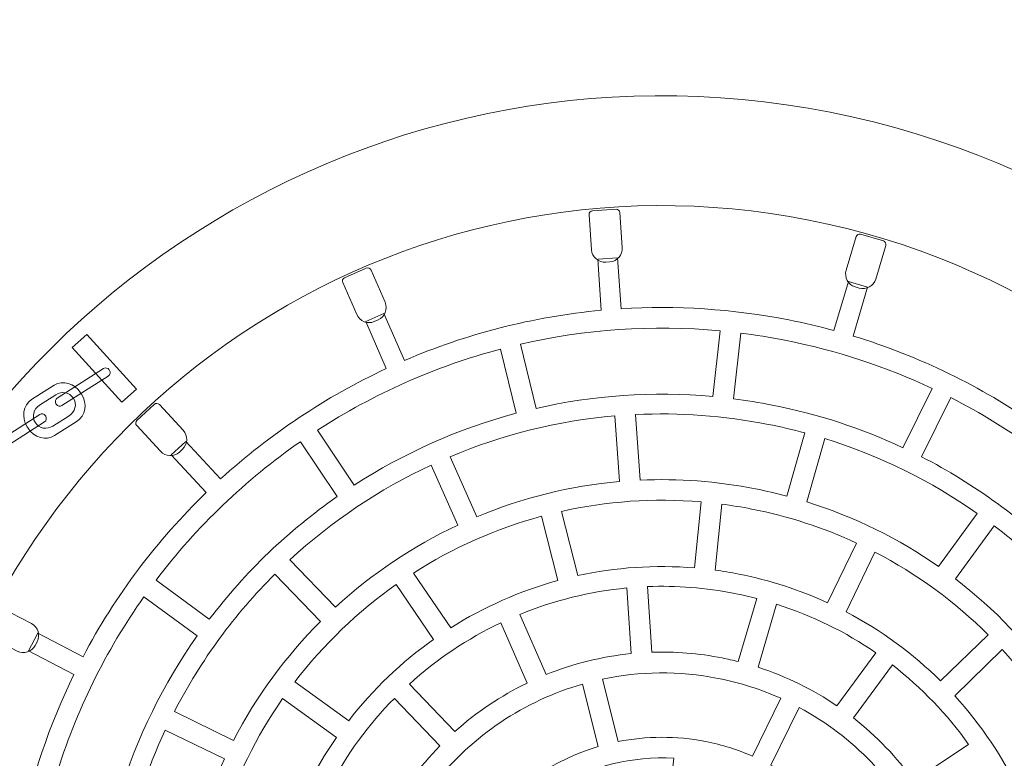
# Model space of a CAD drawing. Units: centimetres. Extents: x -9.23 to -5.43, y 2.68 to 8.68.
# Drawn here: x -7.71 to -7.13, y 5.8 to 6.24 of the extents above; entities that cross this region are included whole.
import ezdxf

# ---------------------------------------------------------------- set-up
doc = ezdxf.new("R2010")
doc.units = ezdxf.units.CM
doc.header["$MEASUREMENT"] = 0
doc.layers.add('layer 1', color=7, linetype='Continuous')

msp = doc.modelspace()

# ---------------------------------------------------------------- linework, layer by layer
at = {"layer": 'layer 1', "color": 254, "lineweight": 9}
for points in [[(-6.83365, 5.58639), (-6.88792, 5.31112), (-7.15506, 5.13197), (-7.43032, 5.18624), (-7.43032, 5.18624), (-7.70559, 5.24051), (-7.88474, 5.50765), (-7.83047, 5.78291), (-7.83047, 5.78291), (-7.7762, 6.05818), (-7.50906, 6.23733), (-7.2338, 6.18306), (-7.2338, 6.18306), (-6.95853, 6.12879), (-6.77938, 5.86165), (-6.83365, 5.58639)], [(-6.89682, 5.59884), (-6.94421, 5.35847), (-7.1775, 5.20202), (-7.41787, 5.24941), (-7.41787, 5.24941), (-7.65824, 5.2968), (-7.81469, 5.53009), (-7.7673, 5.77046), (-7.7673, 5.77046), (-7.71991, 6.01083), (-7.48662, 6.16728), (-7.24625, 6.11989), (-7.24625, 6.11989), (-7.00588, 6.0725), (-6.84943, 5.83921), (-6.89682, 5.59884)]]:
    msp.add_open_spline(points, degree=3, knots=[0, 0, 0, 0, 0.2, 0.2, 0.2, 0.2, 0.4, 0.4, 0.4, 0.4, 0.6, 0.6, 0.6, 0.6, 1, 1, 1, 1], dxfattribs=at)
at = {"layer": 'layer 1', "color": 254, "lineweight": 5}
for points, knots in [([(-7.36533, 6.09522), (-7.36533, 6.09522), (-7.36287, 6.09539), (-7.36287, 6.09539), (-7.36287, 6.09539), (-7.35857, 6.09569), (-7.35529, 6.09945), (-7.35559, 6.10376), (-7.35559, 6.10376), (-7.35559, 6.10376), (-7.35701, 6.12423), (-7.35701, 6.12423), (-7.35701, 6.12423), (-7.35709, 6.12541), (-7.35812, 6.1263), (-7.35929, 6.12622), (-7.35929, 6.12622), (-7.35929, 6.12622), (-7.37315, 6.12525), (-7.37315, 6.12525), (-7.37315, 6.12525), (-7.37431, 6.12517), (-7.37521, 6.12414), (-7.37513, 6.12297), (-7.37513, 6.12297), (-7.37513, 6.12297), (-7.3737, 6.1025), (-7.3737, 6.1025), (-7.3737, 6.1025), (-7.3734, 6.09819), (-7.36963, 6.09492), (-7.36533, 6.09522)], [0, 0, 0, 0, 0.111111, 0.111111, 0.111111, 0.111111, 0.222222, 0.222222, 0.222222, 0.222222, 0.333333, 0.333333, 0.333333, 0.333333, 0.444444, 0.444444, 0.444444, 0.444444, 0.555556, 0.555556, 0.555556, 0.555556, 0.666667, 0.666667, 0.666667, 0.666667, 0.777778, 0.777778, 0.777778, 0.777778, 1, 1, 1, 1]), ([(-7.21906, 6.08071), (-7.21906, 6.08071), (-7.21671, 6.08001), (-7.21671, 6.08001), (-7.21671, 6.08001), (-7.21257, 6.07878), (-7.20818, 6.08115), (-7.20694, 6.08529), (-7.20694, 6.08529), (-7.20694, 6.08529), (-7.20109, 6.10496), (-7.20109, 6.10496), (-7.20109, 6.10496), (-7.20076, 6.10609), (-7.20141, 6.10729), (-7.20253, 6.10762), (-7.20253, 6.10762), (-7.20253, 6.10762), (-7.21584, 6.11158), (-7.21584, 6.11158), (-7.21584, 6.11158), (-7.21696, 6.11192), (-7.21816, 6.11127), (-7.2185, 6.11014), (-7.2185, 6.11014), (-7.2185, 6.11014), (-7.22435, 6.09047), (-7.22435, 6.09047), (-7.22435, 6.09047), (-7.22558, 6.08633), (-7.2232, 6.08194), (-7.21906, 6.08071)], [0, 0, 0, 0, 0.111111, 0.111111, 0.111111, 0.111111, 0.222222, 0.222222, 0.222222, 0.222222, 0.333333, 0.333333, 0.333333, 0.333333, 0.444444, 0.444444, 0.444444, 0.444444, 0.555556, 0.555556, 0.555556, 0.555556, 0.666667, 0.666667, 0.666667, 0.666667, 0.777778, 0.777778, 0.777778, 0.777778, 1, 1, 1, 1]), ([(-6.93185, 5.7903), (-6.93185, 5.7903), (-6.92913, 5.77897), (-6.92913, 5.77897), (-6.92913, 5.77897), (-6.92913, 5.77897), (-6.9582, 5.77196), (-6.9582, 5.77196), (-6.9582, 5.77196), (-6.94873, 5.73163), (-6.94571, 5.68926), (-6.95008, 5.64624), (-6.95008, 5.64624), (-6.95008, 5.64624), (-6.92025, 5.64254), (-6.92025, 5.64254), (-6.92025, 5.64254), (-6.92025, 5.64254), (-6.92168, 5.63097), (-6.92168, 5.63097), (-6.92168, 5.63097), (-6.92168, 5.63097), (-6.95144, 5.63466), (-6.95144, 5.63466), (-6.95144, 5.63466), (-6.95251, 5.62652), (-6.95381, 5.61838), (-6.95542, 5.61022), (-6.95542, 5.61022), (-6.96161, 5.57883), (-6.97149, 5.5491), (-6.98448, 5.52137), (-6.98448, 5.52137), (-6.98448, 5.52137), (-6.95763, 5.508), (-6.95763, 5.508), (-6.95763, 5.508), (-6.95763, 5.508), (-6.96284, 5.49757), (-6.96284, 5.49757), (-6.96284, 5.49757), (-6.96284, 5.49757), (-6.98956, 5.51089), (-6.98956, 5.51089), (-6.98956, 5.51089), (-7.00903, 5.47244), (-7.03462, 5.43811), (-7.06483, 5.40887), (-7.06483, 5.40887), (-7.06483, 5.40887), (-7.04441, 5.38679), (-7.04441, 5.38679), (-7.04441, 5.38679), (-7.04441, 5.38679), (-7.05297, 5.37887), (-7.05297, 5.37887), (-7.05297, 5.37887), (-7.05297, 5.37887), (-7.07332, 5.40086), (-7.07332, 5.40086), (-7.07332, 5.40086), (-7.10355, 5.37332), (-7.13802, 5.35072), (-7.17535, 5.33397), (-7.17535, 5.33397), (-7.17535, 5.33397), (-7.16373, 5.30625), (-7.16373, 5.30625), (-7.16373, 5.30625), (-7.16373, 5.30625), (-7.17448, 5.30175), (-7.17448, 5.30175), (-7.17448, 5.30175), (-7.17448, 5.30175), (-7.18607, 5.32936), (-7.18607, 5.32936), (-7.18607, 5.32936), (-7.22222, 5.31444), (-7.26084, 5.30494), (-7.30074, 5.30168), (-7.30074, 5.30168), (-7.30074, 5.30168), (-7.29898, 5.27176), (-7.29898, 5.27176), (-7.29898, 5.27176), (-7.29898, 5.27176), (-7.31062, 5.27108), (-7.31062, 5.27108), (-7.31062, 5.27108), (-7.31062, 5.27108), (-7.31236, 5.3009), (-7.31236, 5.3009), (-7.31236, 5.3009), (-7.34323, 5.29931), (-7.37479, 5.30147), (-7.4065, 5.30772), (-7.4065, 5.30772), (-7.41675, 5.30974), (-7.42682, 5.31216), (-7.43671, 5.31495), (-7.43671, 5.31495), (-7.43671, 5.31495), (-7.44556, 5.28624), (-7.44556, 5.28624), (-7.44556, 5.28624), (-7.44556, 5.28624), (-7.4567, 5.28968), (-7.4567, 5.28968), (-7.4567, 5.28968), (-7.4567, 5.28968), (-7.44787, 5.31829), (-7.44787, 5.31829), (-7.44787, 5.31829), (-7.48678, 5.33054), (-7.52258, 5.34863), (-7.55453, 5.37134), (-7.55453, 5.37134), (-7.55453, 5.37134), (-7.57248, 5.34726), (-7.57248, 5.34726), (-7.57248, 5.34726), (-7.57248, 5.34726), (-7.58183, 5.35424), (-7.58183, 5.35424), (-7.58183, 5.35424), (-7.58183, 5.35424), (-7.56393, 5.37821), (-7.56393, 5.37821), (-7.56393, 5.37821), (-7.59625, 5.40271), (-7.62431, 5.43207), (-7.64723, 5.46497), (-7.64723, 5.46497), (-7.64723, 5.46497), (-7.67234, 5.44833), (-7.67234, 5.44833), (-7.67234, 5.44833), (-7.67234, 5.44833), (-7.67877, 5.45806), (-7.67877, 5.45806), (-7.67877, 5.45806), (-7.67877, 5.45806), (-7.65375, 5.47462), (-7.65375, 5.47462), (-7.65375, 5.47462), (-7.67564, 5.50814), (-7.69233, 5.54506), (-7.70295, 5.58409), (-7.70295, 5.58409), (-7.70295, 5.58409), (-7.73208, 5.57694), (-7.73208, 5.57694), (-7.73208, 5.57694), (-7.73208, 5.57694), (-7.73486, 5.58827), (-7.73486, 5.58827), (-7.73486, 5.58827), (-7.73486, 5.58827), (-7.70583, 5.5954), (-7.70583, 5.5954), (-7.70583, 5.5954), (-7.71538, 5.63527), (-7.71863, 5.67717), (-7.71466, 5.71973), (-7.71466, 5.71973), (-7.71466, 5.71973), (-7.74449, 5.72319), (-7.74449, 5.72319), (-7.74449, 5.72319), (-7.74449, 5.72319), (-7.74314, 5.73477), (-7.74314, 5.73477), (-7.74314, 5.73477), (-7.74314, 5.73477), (-7.7134, 5.73131), (-7.7134, 5.73131), (-7.7134, 5.73131), (-7.71227, 5.74046), (-7.71081, 5.74962), (-7.709, 5.75879), (-7.709, 5.75879), (-7.70237, 5.79241), (-7.69154, 5.8241), (-7.67715, 5.85349), (-7.67715, 5.85349), (-7.67715, 5.85349), (-7.70375, 5.86733), (-7.70375, 5.86733), (-7.70375, 5.86733), (-7.70375, 5.86733), (-7.69838, 5.87767), (-7.69838, 5.87767), (-7.69838, 5.87767), (-7.69838, 5.87767), (-7.67185, 5.86389), (-7.67185, 5.86389), (-7.67185, 5.86389), (-7.65279, 5.89999), (-7.6283, 5.93233), (-7.59962, 5.96009), (-7.59962, 5.96009), (-7.59962, 5.96009), (-7.62007, 5.98218), (-7.62007, 5.98218), (-7.62007, 5.98218), (-7.62007, 5.98218), (-7.61151, 5.9901), (-7.61151, 5.9901), (-7.61151, 5.9901), (-7.61151, 5.9901), (-7.59113, 5.96808), (-7.59113, 5.96808), (-7.59113, 5.96808), (-7.56224, 5.99441), (-7.52947, 6.01624), (-7.49401, 6.03275), (-7.49401, 6.03275), (-7.49401, 6.03275), (-7.50604, 6.06035), (-7.50604, 6.06035), (-7.50604, 6.06035), (-7.50604, 6.06035), (-7.49536, 6.06501), (-7.49536, 6.06501), (-7.49536, 6.06501), (-7.49536, 6.06501), (-7.48337, 6.03752), (-7.48337, 6.03752), (-7.48337, 6.03752), (-7.44709, 6.05311), (-7.40821, 6.0632), (-7.36797, 6.06696), (-7.36797, 6.06696), (-7.36797, 6.06696), (-7.37005, 6.09687), (-7.37005, 6.09687), (-7.37005, 6.09687), (-7.37005, 6.09687), (-7.35842, 6.09768), (-7.35842, 6.09768), (-7.35842, 6.09768), (-7.35842, 6.09768), (-7.35634, 6.06785), (-7.35634, 6.06785), (-7.35634, 6.06785), (-7.32412, 6.06987), (-7.2911, 6.06783), (-7.25792, 6.06129), (-7.25792, 6.06129), (-7.24897, 6.05953), (-7.24015, 6.05745), (-7.23148, 6.0551), (-7.23148, 6.0551), (-7.23148, 6.0551), (-7.22291, 6.08392), (-7.22291, 6.08392), (-7.22291, 6.08392), (-7.22291, 6.08392), (-7.21173, 6.08059), (-7.21173, 6.08059), (-7.21173, 6.08059), (-7.21173, 6.08059), (-7.22027, 6.05188), (-7.22027, 6.05188), (-7.22027, 6.05188), (-7.18115, 6.04001), (-7.14511, 6.02224), (-7.1129, 5.99981), (-7.1129, 5.99981), (-7.1129, 5.99981), (-7.09517, 6.02405), (-7.09517, 6.02405), (-7.09517, 6.02405), (-7.09517, 6.02405), (-7.08576, 6.01717), (-7.08576, 6.01717), (-7.08576, 6.01717), (-7.08576, 6.01717), (-7.10342, 5.99301), (-7.10342, 5.99301), (-7.10342, 5.99301), (-7.07058, 5.9686), (-7.04202, 5.93919), (-7.01867, 5.90616), (-7.01867, 5.90616), (-7.01867, 5.90616), (-6.99367, 5.92296), (-6.99367, 5.92296), (-6.99367, 5.92296), (-6.99367, 5.92296), (-6.98717, 5.91329), (-6.98717, 5.91329), (-6.98717, 5.91329), (-6.98717, 5.91329), (-7.01209, 5.89654), (-7.01209, 5.89654), (-7.01209, 5.89654), (-6.98919, 5.86199), (-6.97186, 5.82375), (-6.96105, 5.78328), (-6.96105, 5.78328), (-6.96105, 5.78328), (-6.93185, 5.7903), (-6.93185, 5.7903)], [0, 0, 0, 0, 0.012987, 0.012987, 0.012987, 0.012987, 0.025974, 0.025974, 0.025974, 0.025974, 0.038961, 0.038961, 0.038961, 0.038961, 0.051948, 0.051948, 0.051948, 0.051948, 0.064935, 0.064935, 0.064935, 0.064935, 0.077922, 0.077922, 0.077922, 0.077922, 0.090909, 0.090909, 0.090909, 0.090909, 0.103896, 0.103896, 0.103896, 0.103896, 0.116883, 0.116883, 0.116883, 0.116883, 0.12987, 0.12987, 0.12987, 0.12987, 0.142857, 0.142857, 0.142857, 0.142857, 0.155844, 0.155844, 0.155844, 0.155844, 0.168831, 0.168831, 0.168831, 0.168831, 0.181818, 0.181818, 0.181818, 0.181818, 0.194805, 0.194805, 0.194805, 0.194805, 0.207792, 0.207792, 0.207792, 0.207792, 0.220779, 0.220779, 0.220779, 0.220779, 0.233766, 0.233766, 0.233766, 0.233766, 0.246753, 0.246753, 0.246753, 0.246753, 0.25974, 0.25974, 0.25974, 0.25974, 0.272727, 0.272727, 0.272727, 0.272727, 0.285714, 0.285714, 0.285714, 0.285714, 0.298701, 0.298701, 0.298701, 0.298701, 0.311688, 0.311688, 0.311688, 0.311688, 0.324675, 0.324675, 0.324675, 0.324675, 0.337662, 0.337662, 0.337662, 0.337662, 0.350649, 0.350649, 0.350649, 0.350649, 0.363636, 0.363636, 0.363636, 0.363636, 0.376623, 0.376623, 0.376623, 0.376623, 0.38961, 0.38961, 0.38961, 0.38961, 0.402597, 0.402597, 0.402597, 0.402597, 0.415584, 0.415584, 0.415584, 0.415584, 0.428571, 0.428571, 0.428571, 0.428571, 0.441558, 0.441558, 0.441558, 0.441558, 0.454545, 0.454545, 0.454545, 0.454545, 0.467532, 0.467532, 0.467532, 0.467532, 0.480519, 0.480519, 0.480519, 0.480519, 0.493506, 0.493506, 0.493506, 0.493506, 0.506494, 0.506494, 0.506494, 0.506494, 0.519481, 0.519481, 0.519481, 0.519481, 0.532468, 0.532468, 0.532468, 0.532468, 0.545455, 0.545455, 0.545455, 0.545455, 0.558442, 0.558442, 0.558442, 0.558442, 0.571429, 0.571429, 0.571429, 0.571429, 0.584416, 0.584416, 0.584416, 0.584416, 0.597403, 0.597403, 0.597403, 0.597403, 0.61039, 0.61039, 0.61039, 0.61039, 0.623377, 0.623377, 0.623377, 0.623377, 0.636364, 0.636364, 0.636364, 0.636364, 0.649351, 0.649351, 0.649351, 0.649351, 0.662338, 0.662338, 0.662338, 0.662338, 0.675325, 0.675325, 0.675325, 0.675325, 0.688312, 0.688312, 0.688312, 0.688312, 0.701299, 0.701299, 0.701299, 0.701299, 0.714286, 0.714286, 0.714286, 0.714286, 0.727273, 0.727273, 0.727273, 0.727273, 0.74026, 0.74026, 0.74026, 0.74026, 0.753247, 0.753247, 0.753247, 0.753247, 0.766234, 0.766234, 0.766234, 0.766234, 0.779221, 0.779221, 0.779221, 0.779221, 0.792208, 0.792208, 0.792208, 0.792208, 0.805195, 0.805195, 0.805195, 0.805195, 0.818182, 0.818182, 0.818182, 0.818182, 0.831169, 0.831169, 0.831169, 0.831169, 0.844156, 0.844156, 0.844156, 0.844156, 0.857143, 0.857143, 0.857143, 0.857143, 0.87013, 0.87013, 0.87013, 0.87013, 0.883117, 0.883117, 0.883117, 0.883117, 0.896104, 0.896104, 0.896104, 0.896104, 0.909091, 0.909091, 0.909091, 0.909091, 0.922078, 0.922078, 0.922078, 0.922078, 0.935065, 0.935065, 0.935065, 0.935065, 0.948052, 0.948052, 0.948052, 0.948052, 0.961039, 0.961039, 0.961039, 0.961039, 0.974026, 0.974026, 0.974026, 0.974026, 1, 1, 1, 1]), ([(-7.50104, 6.06037), (-7.50104, 6.06037), (-7.49878, 6.06136), (-7.49878, 6.06136), (-7.49878, 6.06136), (-7.49483, 6.06308), (-7.493, 6.06773), (-7.49472, 6.07169), (-7.49472, 6.07169), (-7.49472, 6.07169), (-7.50293, 6.0905), (-7.50293, 6.0905), (-7.50293, 6.0905), (-7.5034, 6.09158), (-7.50467, 6.09207), (-7.50574, 6.09161), (-7.50574, 6.09161), (-7.50574, 6.09161), (-7.51847, 6.08605), (-7.51847, 6.08605), (-7.51847, 6.08605), (-7.51954, 6.08559), (-7.52004, 6.08432), (-7.51957, 6.08324), (-7.51957, 6.08324), (-7.51957, 6.08324), (-7.51137, 6.06443), (-7.51137, 6.06443), (-7.51137, 6.06443), (-7.50964, 6.06047), (-7.50499, 6.05865), (-7.50104, 6.06037)], [0, 0, 0, 0, 0.111111, 0.111111, 0.111111, 0.111111, 0.222222, 0.222222, 0.222222, 0.222222, 0.333333, 0.333333, 0.333333, 0.333333, 0.444444, 0.444444, 0.444444, 0.444444, 0.555556, 0.555556, 0.555556, 0.555556, 0.666667, 0.666667, 0.666667, 0.666667, 0.777778, 0.777778, 0.777778, 0.777778, 1, 1, 1, 1]), ([(-7.41522, 6.04711), (-7.41522, 6.04711), (-7.40607, 6.00948), (-7.40607, 6.00948), (-7.40607, 6.00948), (-7.37278, 6.01707), (-7.33789, 6.01963), (-7.30248, 6.01641), (-7.30248, 6.01641), (-7.30248, 6.01641), (-7.29824, 6.05491), (-7.29824, 6.05491), (-7.29824, 6.05491), (-7.33825, 6.05863), (-7.37763, 6.05574), (-7.41522, 6.04711)], [0, 0, 0, 0, 0.2, 0.2, 0.2, 0.2, 0.4, 0.4, 0.4, 0.4, 0.6, 0.6, 0.6, 0.6, 1, 1, 1, 1]), ([(-7.66955, 6.05277), (-7.66955, 6.05277), (-7.67821, 6.04509), (-7.67821, 6.04509), (-7.67821, 6.04509), (-7.67821, 6.04509), (-7.64905, 6.01309), (-7.64905, 6.01309), (-7.64905, 6.01309), (-7.64905, 6.01309), (-7.64039, 6.02077), (-7.64039, 6.02077), (-7.64039, 6.02077), (-7.64039, 6.02077), (-7.66955, 6.05277), (-7.66955, 6.05277)], [0, 0, 0, 0, 0.2, 0.2, 0.2, 0.2, 0.4, 0.4, 0.4, 0.4, 0.6, 0.6, 0.6, 0.6, 1, 1, 1, 1]), ([(-7.28616, 6.05357), (-7.28616, 6.05357), (-7.29046, 6.01509), (-7.29046, 6.01509), (-7.29046, 6.01509), (-7.2829, 6.01413), (-7.27534, 6.01293), (-7.26775, 6.01143), (-7.26775, 6.01143), (-7.24066, 6.00609), (-7.21497, 5.99759), (-7.19103, 5.98641), (-7.19103, 5.98641), (-7.19103, 5.98641), (-7.17391, 6.02115), (-7.17391, 6.02115), (-7.17391, 6.02115), (-7.20085, 6.0338), (-7.22975, 6.0434), (-7.26027, 6.04941), (-7.26027, 6.04941), (-7.26892, 6.05112), (-7.27755, 6.05248), (-7.28616, 6.05357)], [0, 0, 0, 0, 0.142857, 0.142857, 0.142857, 0.142857, 0.285714, 0.285714, 0.285714, 0.285714, 0.428571, 0.428571, 0.428571, 0.428571, 0.571429, 0.571429, 0.571429, 0.571429, 0.714286, 0.714286, 0.714286, 0.714286, 1, 1, 1, 1]), ([(-7.53432, 5.99667), (-7.53432, 5.99667), (-7.51285, 5.96447), (-7.51285, 5.96447), (-7.51285, 5.96447), (-7.48372, 5.98327), (-7.45167, 5.99756), (-7.41783, 6.00659), (-7.41783, 6.00659), (-7.41783, 6.00659), (-7.42701, 6.04421), (-7.42701, 6.04421), (-7.42701, 6.04421), (-7.46526, 6.03409), (-7.50146, 6.01794), (-7.53432, 5.99667)], [0, 0, 0, 0, 0.2, 0.2, 0.2, 0.2, 0.4, 0.4, 0.4, 0.4, 0.6, 0.6, 0.6, 0.6, 1, 1, 1, 1]), ([(-7.68751, 6.01183), (-7.68751, 6.01183), (-7.68773, 6.01217), (-7.68773, 6.01217), (-7.68773, 6.01217), (-7.68844, 6.01329), (-7.68811, 6.01478), (-7.68699, 6.0155), (-7.68699, 6.0155), (-7.68699, 6.0155), (-7.65983, 6.03281), (-7.65983, 6.03281), (-7.65983, 6.03281), (-7.65871, 6.03352), (-7.65721, 6.03319), (-7.6565, 6.03207), (-7.6565, 6.03207), (-7.6565, 6.03207), (-7.65628, 6.03173), (-7.65628, 6.03173), (-7.65628, 6.03173), (-7.65557, 6.03061), (-7.6559, 6.02912), (-7.65702, 6.02841), (-7.65702, 6.02841), (-7.65702, 6.02841), (-7.68418, 6.01109), (-7.68418, 6.01109), (-7.68418, 6.01109), (-7.6853, 6.01038), (-7.6868, 6.01071), (-7.68751, 6.01183)], [0, 0, 0, 0, 0.111111, 0.111111, 0.111111, 0.111111, 0.222222, 0.222222, 0.222222, 0.222222, 0.333333, 0.333333, 0.333333, 0.333333, 0.444444, 0.444444, 0.444444, 0.444444, 0.555556, 0.555556, 0.555556, 0.555556, 0.666667, 0.666667, 0.666667, 0.666667, 0.777778, 0.777778, 0.777778, 0.777778, 1, 1, 1, 1]), ([(-7.70456, 5.99866), (-7.70456, 5.99866), (-7.70407, 5.99789), (-7.70407, 5.99789), (-7.70407, 5.99789), (-7.70051, 5.9923), (-7.69353, 5.99033), (-7.68856, 5.9935), (-7.68856, 5.9935), (-7.68856, 5.9935), (-7.67531, 6.00194), (-7.67531, 6.00194), (-7.67531, 6.00194), (-7.67033, 6.00511), (-7.66918, 6.01227), (-7.67274, 6.01786), (-7.67274, 6.01786), (-7.67274, 6.01786), (-7.67323, 6.01863), (-7.67323, 6.01863), (-7.67323, 6.01863), (-7.67679, 6.02422), (-7.68377, 6.02619), (-7.68874, 6.02302), (-7.68874, 6.02302), (-7.68874, 6.02302), (-7.70199, 6.01458), (-7.70199, 6.01458), (-7.70199, 6.01458), (-7.70696, 6.01141), (-7.70812, 6.00425), (-7.70456, 5.99866)], [0, 0, 0, 0, 0.111111, 0.111111, 0.111111, 0.111111, 0.222222, 0.222222, 0.222222, 0.222222, 0.333333, 0.333333, 0.333333, 0.333333, 0.444444, 0.444444, 0.444444, 0.444444, 0.555556, 0.555556, 0.555556, 0.555556, 0.666667, 0.666667, 0.666667, 0.666667, 0.777778, 0.777778, 0.777778, 0.777778, 1, 1, 1, 1]), ([(-7.69997, 6.00136), (-7.69997, 6.00136), (-7.69969, 6.00091), (-7.69969, 6.00091), (-7.69969, 6.00091), (-7.69761, 5.99766), (-7.69301, 5.99685), (-7.68947, 5.99911), (-7.68947, 5.99911), (-7.68947, 5.99911), (-7.68001, 6.00514), (-7.68001, 6.00514), (-7.68001, 6.00514), (-7.67646, 6.0074), (-7.67525, 6.01191), (-7.67733, 6.01516), (-7.67733, 6.01516), (-7.67733, 6.01516), (-7.67761, 6.01561), (-7.67761, 6.01561), (-7.67761, 6.01561), (-7.67969, 6.01886), (-7.68428, 6.01967), (-7.68783, 6.01741), (-7.68783, 6.01741), (-7.68783, 6.01741), (-7.69729, 6.01138), (-7.69729, 6.01138), (-7.69729, 6.01138), (-7.70084, 6.00912), (-7.70204, 6.00461), (-7.69997, 6.00136)], [0, 0, 0, 0, 0.111111, 0.111111, 0.111111, 0.111111, 0.222222, 0.222222, 0.222222, 0.222222, 0.333333, 0.333333, 0.333333, 0.333333, 0.444444, 0.444444, 0.444444, 0.444444, 0.555556, 0.555556, 0.555556, 0.555556, 0.666667, 0.666667, 0.666667, 0.666667, 0.777778, 0.777778, 0.777778, 0.777778, 1, 1, 1, 1]), ([(-7.61535, 5.98385), (-7.61535, 5.98385), (-7.61354, 5.98552), (-7.61354, 5.98552), (-7.61354, 5.98552), (-7.61038, 5.98845), (-7.61018, 5.99345), (-7.61311, 5.99661), (-7.61311, 5.99661), (-7.61311, 5.99661), (-7.62705, 6.01168), (-7.62705, 6.01168), (-7.62705, 6.01168), (-7.62785, 6.01254), (-7.62921, 6.01259), (-7.63007, 6.0118), (-7.63007, 6.0118), (-7.63007, 6.0118), (-7.64027, 6.00236), (-7.64027, 6.00236), (-7.64027, 6.00236), (-7.64112, 6.00157), (-7.64118, 6.00021), (-7.64038, 5.99934), (-7.64038, 5.99934), (-7.64038, 5.99934), (-7.62644, 5.98428), (-7.62644, 5.98428), (-7.62644, 5.98428), (-7.62351, 5.98111), (-7.61852, 5.98092), (-7.61535, 5.98385)], [0, 0, 0, 0, 0.111111, 0.111111, 0.111111, 0.111111, 0.222222, 0.222222, 0.222222, 0.222222, 0.333333, 0.333333, 0.333333, 0.333333, 0.444444, 0.444444, 0.444444, 0.444444, 0.555556, 0.555556, 0.555556, 0.555556, 0.666667, 0.666667, 0.666667, 0.666667, 0.777778, 0.777778, 0.777778, 0.777778, 1, 1, 1, 1]), ([(-7.16301, 6.01581), (-7.16301, 6.01581), (-7.18017, 5.9811), (-7.18017, 5.9811), (-7.18017, 5.9811), (-7.14881, 5.96504), (-7.12064, 5.94428), (-7.09636, 5.9199), (-7.09636, 5.9199), (-7.09636, 5.9199), (-7.0684, 5.94668), (-7.0684, 5.94668), (-7.0684, 5.94668), (-7.09575, 5.97426), (-7.12758, 5.99773), (-7.16301, 6.01581)], [0, 0, 0, 0, 0.2, 0.2, 0.2, 0.2, 0.4, 0.4, 0.4, 0.4, 0.6, 0.6, 0.6, 0.6, 1, 1, 1, 1]), ([(-7.72492, 5.9849), (-7.72492, 5.9849), (-7.72514, 5.98524), (-7.72514, 5.98524), (-7.72514, 5.98524), (-7.72585, 5.98636), (-7.72552, 5.98785), (-7.7244, 5.98857), (-7.7244, 5.98857), (-7.7244, 5.98857), (-7.69724, 6.00588), (-7.69724, 6.00588), (-7.69724, 6.00588), (-7.69612, 6.00659), (-7.69463, 6.00626), (-7.69391, 6.00514), (-7.69391, 6.00514), (-7.69391, 6.00514), (-7.6937, 6.0048), (-7.6937, 6.0048), (-7.6937, 6.0048), (-7.69298, 6.00368), (-7.69331, 6.00219), (-7.69443, 6.00148), (-7.69443, 6.00148), (-7.69443, 6.00148), (-7.7216, 5.98416), (-7.7216, 5.98416), (-7.7216, 5.98416), (-7.72272, 5.98345), (-7.72421, 5.98378), (-7.72492, 5.9849)], [0, 0, 0, 0, 0.111111, 0.111111, 0.111111, 0.111111, 0.222222, 0.222222, 0.222222, 0.222222, 0.333333, 0.333333, 0.333333, 0.333333, 0.444444, 0.444444, 0.444444, 0.444444, 0.555556, 0.555556, 0.555556, 0.555556, 0.666667, 0.666667, 0.666667, 0.666667, 0.777778, 0.777778, 0.777778, 0.777778, 1, 1, 1, 1]), ([(-7.35721, 5.96658), (-7.35721, 5.96658), (-7.35991, 6.00503), (-7.35991, 6.00503), (-7.35991, 6.00503), (-7.39359, 6.00213), (-7.42616, 5.99391), (-7.45659, 5.98112), (-7.45659, 5.98112), (-7.45659, 5.98112), (-7.44096, 5.9459), (-7.44096, 5.9459), (-7.44096, 5.9459), (-7.41457, 5.95692), (-7.38636, 5.96401), (-7.35721, 5.96658)], [0, 0, 0, 0, 0.2, 0.2, 0.2, 0.2, 0.4, 0.4, 0.4, 0.4, 0.6, 0.6, 0.6, 0.6, 1, 1, 1, 1]), ([(-7.25914, 5.95803), (-7.25914, 5.95803), (-7.2485, 5.99508), (-7.2485, 5.99508), (-7.2485, 5.99508), (-7.25556, 5.99697), (-7.26272, 5.99865), (-7.26999, 6.00008), (-7.26999, 6.00008), (-7.29618, 6.00524), (-7.32226, 6.00705), (-7.34778, 6.00584), (-7.34778, 6.00584), (-7.34778, 6.00584), (-7.34513, 5.96739), (-7.34513, 5.96739), (-7.34513, 5.96739), (-7.32291, 5.96839), (-7.30023, 5.96677), (-7.27745, 5.96228), (-7.27745, 5.96228), (-7.27124, 5.96106), (-7.26516, 5.95962), (-7.25914, 5.95803)], [0, 0, 0, 0, 0.142857, 0.142857, 0.142857, 0.142857, 0.285714, 0.285714, 0.285714, 0.285714, 0.428571, 0.428571, 0.428571, 0.428571, 0.571429, 0.571429, 0.571429, 0.571429, 0.714286, 0.714286, 0.714286, 0.714286, 1, 1, 1, 1]), ([(-7.62897, 5.90879), (-7.62897, 5.90879), (-7.59777, 5.88585), (-7.59777, 5.88585), (-7.59777, 5.88585), (-7.5766, 5.9137), (-7.55128, 5.93791), (-7.5229, 5.95771), (-7.5229, 5.95771), (-7.5229, 5.95771), (-7.54439, 5.98991), (-7.54439, 5.98991), (-7.54439, 5.98991), (-7.57649, 5.96762), (-7.60512, 5.94029), (-7.62897, 5.90879)], [0, 0, 0, 0, 0.2, 0.2, 0.2, 0.2, 0.4, 0.4, 0.4, 0.4, 0.6, 0.6, 0.6, 0.6, 1, 1, 1, 1]), ([(-7.1701, 5.91668), (-7.1701, 5.91668), (-7.14746, 5.94786), (-7.14746, 5.94786), (-7.14746, 5.94786), (-7.17424, 5.96669), (-7.20425, 5.98163), (-7.23683, 5.99171), (-7.23683, 5.99171), (-7.23683, 5.99171), (-7.24749, 5.95468), (-7.24749, 5.95468), (-7.24749, 5.95468), (-7.21932, 5.94588), (-7.19334, 5.93295), (-7.1701, 5.91668)], [0, 0, 0, 0, 0.2, 0.2, 0.2, 0.2, 0.4, 0.4, 0.4, 0.4, 0.6, 0.6, 0.6, 0.6, 1, 1, 1, 1]), ([(-7.45204, 5.941), (-7.45204, 5.941), (-7.46771, 5.9762), (-7.46771, 5.9762), (-7.46771, 5.9762), (-7.498, 5.96209), (-7.52597, 5.94335), (-7.55053, 5.92068), (-7.55053, 5.92068), (-7.55053, 5.92068), (-7.5238, 5.89292), (-7.5238, 5.89292), (-7.5238, 5.89292), (-7.50248, 5.9125), (-7.47826, 5.92873), (-7.45204, 5.941)], [0, 0, 0, 0, 0.2, 0.2, 0.2, 0.2, 0.4, 0.4, 0.4, 0.4, 0.6, 0.6, 0.6, 0.6, 1, 1, 1, 1]), ([(-7.31326, 5.91593), (-7.31326, 5.91593), (-7.30937, 5.95461), (-7.30937, 5.95461), (-7.30937, 5.95461), (-7.33736, 5.95701), (-7.36492, 5.95499), (-7.39126, 5.94909), (-7.39126, 5.94909), (-7.39126, 5.94909), (-7.3817, 5.9114), (-7.3817, 5.9114), (-7.3817, 5.9114), (-7.35966, 5.91623), (-7.33663, 5.91788), (-7.31326, 5.91593)], [0, 0, 0, 0, 0.2, 0.2, 0.2, 0.2, 0.4, 0.4, 0.4, 0.4, 0.6, 0.6, 0.6, 0.6, 1, 1, 1, 1]), ([(-7.23522, 5.8955), (-7.23522, 5.8955), (-7.21833, 5.93053), (-7.21833, 5.93053), (-7.21833, 5.93053), (-7.23753, 5.93942), (-7.2581, 5.94616), (-7.27978, 5.95044), (-7.27978, 5.95044), (-7.28563, 5.95159), (-7.29147, 5.95255), (-7.2973, 5.95331), (-7.2973, 5.95331), (-7.2973, 5.95331), (-7.3012, 5.91461), (-7.3012, 5.91461), (-7.3012, 5.91461), (-7.29658, 5.91399), (-7.29194, 5.91322), (-7.2873, 5.9123), (-7.2873, 5.9123), (-7.26893, 5.90868), (-7.25151, 5.90297), (-7.23522, 5.8955)], [0, 0, 0, 0, 0.142857, 0.142857, 0.142857, 0.142857, 0.285714, 0.285714, 0.285714, 0.285714, 0.428571, 0.428571, 0.428571, 0.428571, 0.571429, 0.571429, 0.571429, 0.571429, 0.714286, 0.714286, 0.714286, 0.714286, 1, 1, 1, 1]), ([(-7.39347, 5.9085), (-7.39347, 5.9085), (-7.40304, 5.94618), (-7.40304, 5.94618), (-7.40304, 5.94618), (-7.42972, 5.93893), (-7.45501, 5.92766), (-7.47806, 5.91293), (-7.47806, 5.91293), (-7.47806, 5.91293), (-7.4562, 5.88077), (-7.4562, 5.88077), (-7.4562, 5.88077), (-7.43688, 5.89299), (-7.41574, 5.90239), (-7.39347, 5.9085)], [0, 0, 0, 0, 0.2, 0.2, 0.2, 0.2, 0.4, 0.4, 0.4, 0.4, 0.6, 0.6, 0.6, 0.6, 1, 1, 1, 1]), ([(-7.10072, 5.84745), (-7.10072, 5.84745), (-7.0688, 5.86903), (-7.0688, 5.86903), (-7.0688, 5.86903), (-7.0878, 5.89616), (-7.11099, 5.92039), (-7.13764, 5.94068), (-7.13764, 5.94068), (-7.13764, 5.94068), (-7.16031, 5.90952), (-7.16031, 5.90952), (-7.16031, 5.90952), (-7.13728, 5.89191), (-7.11722, 5.87091), (-7.10072, 5.84745)], [0, 0, 0, 0, 0.2, 0.2, 0.2, 0.2, 0.4, 0.4, 0.4, 0.4, 0.6, 0.6, 0.6, 0.6, 1, 1, 1, 1]), ([(-7.16898, 5.84964), (-7.16898, 5.84964), (-7.14116, 5.87678), (-7.14116, 5.87678), (-7.14116, 5.87678), (-7.16043, 5.89597), (-7.18271, 5.91238), (-7.20743, 5.92518), (-7.20743, 5.92518), (-7.20743, 5.92518), (-7.22433, 5.89016), (-7.22433, 5.89016), (-7.22433, 5.89016), (-7.20373, 5.87936), (-7.18514, 5.86564), (-7.16898, 5.84964)], [0, 0, 0, 0, 0.2, 0.2, 0.2, 0.2, 0.4, 0.4, 0.4, 0.4, 0.6, 0.6, 0.6, 0.6, 1, 1, 1, 1]), ([(-7.53255, 5.88455), (-7.53255, 5.88455), (-7.55931, 5.91226), (-7.55931, 5.91226), (-7.55931, 5.91226), (-7.58275, 5.88894), (-7.60274, 5.86189), (-7.61822, 5.83178), (-7.61822, 5.83178), (-7.61822, 5.83178), (-7.58361, 5.81484), (-7.58361, 5.81484), (-7.58361, 5.81484), (-7.57013, 5.84087), (-7.55281, 5.8643), (-7.53255, 5.88455)], [0, 0, 0, 0, 0.2, 0.2, 0.2, 0.2, 0.4, 0.4, 0.4, 0.4, 0.6, 0.6, 0.6, 0.6, 1, 1, 1, 1]), ([(-7.46628, 5.87403), (-7.46628, 5.87403), (-7.48815, 5.90618), (-7.48815, 5.90618), (-7.48815, 5.90618), (-7.51063, 5.89037), (-7.53074, 5.87114), (-7.54761, 5.84909), (-7.54761, 5.84909), (-7.54761, 5.84909), (-7.51604, 5.82637), (-7.51604, 5.82637), (-7.51604, 5.82637), (-7.50185, 5.84473), (-7.48504, 5.86077), (-7.46628, 5.87403)], [0, 0, 0, 0, 0.2, 0.2, 0.2, 0.2, 0.4, 0.4, 0.4, 0.4, 0.6, 0.6, 0.6, 0.6, 1, 1, 1, 1]), ([(-7.35044, 5.86568), (-7.35044, 5.86568), (-7.3529, 5.90418), (-7.3529, 5.90418), (-7.3529, 5.90418), (-7.37474, 5.90212), (-7.39592, 5.89681), (-7.41577, 5.88866), (-7.41577, 5.88866), (-7.41577, 5.88866), (-7.4003, 5.85335), (-7.4003, 5.85335), (-7.4003, 5.85335), (-7.38451, 5.85973), (-7.36775, 5.86395), (-7.35044, 5.86568)], [0, 0, 0, 0, 0.2, 0.2, 0.2, 0.2, 0.4, 0.4, 0.4, 0.4, 0.6, 0.6, 0.6, 0.6, 1, 1, 1, 1]), ([(-7.28758, 5.86102), (-7.28758, 5.86102), (-7.27677, 5.89804), (-7.27677, 5.89804), (-7.27677, 5.89804), (-7.28097, 5.89913), (-7.28522, 5.90009), (-7.28954, 5.90094), (-7.28954, 5.90094), (-7.30679, 5.90434), (-7.32396, 5.90563), (-7.3408, 5.90498), (-7.3408, 5.90498), (-7.3408, 5.90498), (-7.33835, 5.86649), (-7.33835, 5.86649), (-7.33835, 5.86649), (-7.32476, 5.86695), (-7.31091, 5.86587), (-7.29699, 5.86313), (-7.29699, 5.86313), (-7.29382, 5.8625), (-7.29068, 5.86179), (-7.28758, 5.86102)], [0, 0, 0, 0, 0.142857, 0.142857, 0.142857, 0.142857, 0.285714, 0.285714, 0.285714, 0.285714, 0.428571, 0.428571, 0.428571, 0.428571, 0.571429, 0.571429, 0.571429, 0.571429, 0.714286, 0.714286, 0.714286, 0.714286, 1, 1, 1, 1]), ([(-7.68775, 5.79378), (-7.68775, 5.79378), (-7.65059, 5.78289), (-7.65059, 5.78289), (-7.65059, 5.78289), (-7.64012, 5.81686), (-7.62456, 5.84815), (-7.60492, 5.87608), (-7.60492, 5.87608), (-7.60492, 5.87608), (-7.63614, 5.89899), (-7.63614, 5.89899), (-7.63614, 5.89899), (-7.6584, 5.86752), (-7.67599, 5.83217), (-7.68775, 5.79378)], [0, 0, 0, 0, 0.2, 0.2, 0.2, 0.2, 0.4, 0.4, 0.4, 0.4, 0.6, 0.6, 0.6, 0.6, 1, 1, 1, 1]), ([(-7.69988, 5.8705), (-7.69988, 5.8705), (-7.69874, 5.87268), (-7.69874, 5.87268), (-7.69874, 5.87268), (-7.69675, 5.87651), (-7.69826, 5.88127), (-7.70209, 5.88327), (-7.70209, 5.88327), (-7.70209, 5.88327), (-7.7203, 5.89273), (-7.7203, 5.89273), (-7.7203, 5.89273), (-7.72134, 5.89327), (-7.72264, 5.89286), (-7.72318, 5.89182), (-7.72318, 5.89182), (-7.72318, 5.89182), (-7.72959, 5.87949), (-7.72959, 5.87949), (-7.72959, 5.87949), (-7.73013, 5.87846), (-7.72972, 5.87716), (-7.72867, 5.87661), (-7.72867, 5.87661), (-7.72867, 5.87661), (-7.71046, 5.86715), (-7.71046, 5.86715), (-7.71046, 5.86715), (-7.70663, 5.86516), (-7.70187, 5.86667), (-7.69988, 5.8705)], [0, 0, 0, 0, 0.111111, 0.111111, 0.111111, 0.111111, 0.222222, 0.222222, 0.222222, 0.222222, 0.333333, 0.333333, 0.333333, 0.333333, 0.444444, 0.444444, 0.444444, 0.444444, 0.555556, 0.555556, 0.555556, 0.555556, 0.666667, 0.666667, 0.666667, 0.666667, 0.777778, 0.777778, 0.777778, 0.777778, 1, 1, 1, 1]), ([(-7.26512, 5.89467), (-7.26512, 5.89467), (-7.27594, 5.85767), (-7.27594, 5.85767), (-7.27594, 5.85767), (-7.25927, 5.85228), (-7.24382, 5.84461), (-7.22986, 5.83511), (-7.22986, 5.83511), (-7.22986, 5.83511), (-7.20703, 5.86619), (-7.20703, 5.86619), (-7.20703, 5.86619), (-7.22455, 5.87829), (-7.24404, 5.88796), (-7.26512, 5.89467)], [0, 0, 0, 0, 0.2, 0.2, 0.2, 0.2, 0.4, 0.4, 0.4, 0.4, 0.6, 0.6, 0.6, 0.6, 1, 1, 1, 1]), ([(-7.41138, 5.84844), (-7.41138, 5.84844), (-7.42687, 5.88374), (-7.42687, 5.88374), (-7.42687, 5.88374), (-7.44637, 5.87446), (-7.46445, 5.86235), (-7.48045, 5.84785), (-7.48045, 5.84785), (-7.48045, 5.84785), (-7.45386, 5.81994), (-7.45386, 5.81994), (-7.45386, 5.81994), (-7.44112, 5.83138), (-7.4268, 5.84098), (-7.41138, 5.84844)], [0, 0, 0, 0, 0.2, 0.2, 0.2, 0.2, 0.4, 0.4, 0.4, 0.4, 0.6, 0.6, 0.6, 0.6, 1, 1, 1, 1]), ([(-7.13276, 5.86802), (-7.13276, 5.86802), (-7.16061, 5.8409), (-7.16061, 5.8409), (-7.16061, 5.8409), (-7.14511, 5.82387), (-7.13219, 5.8046), (-7.12233, 5.78379), (-7.12233, 5.78379), (-7.12233, 5.78379), (-7.08691, 5.79978), (-7.08691, 5.79978), (-7.08691, 5.79978), (-7.09865, 5.82471), (-7.11412, 5.84773), (-7.13276, 5.86802)], [0, 0, 0, 0, 0.2, 0.2, 0.2, 0.2, 0.4, 0.4, 0.4, 0.4, 0.6, 0.6, 0.6, 0.6, 1, 1, 1, 1]), ([(-7.27932, 5.80558), (-7.27932, 5.80558), (-7.26274, 5.83951), (-7.26274, 5.83951), (-7.26274, 5.83951), (-7.27423, 5.84465), (-7.28648, 5.84858), (-7.29936, 5.85112), (-7.29936, 5.85112), (-7.32251, 5.85568), (-7.34547, 5.8553), (-7.36719, 5.85072), (-7.36719, 5.85072), (-7.36719, 5.85072), (-7.35801, 5.81408), (-7.35801, 5.81408), (-7.35801, 5.81408), (-7.34155, 5.81737), (-7.32416, 5.81756), (-7.30666, 5.81411), (-7.30666, 5.81411), (-7.29707, 5.81222), (-7.28792, 5.80934), (-7.27932, 5.80558)], [0, 0, 0, 0, 0.142857, 0.142857, 0.142857, 0.142857, 0.285714, 0.285714, 0.285714, 0.285714, 0.428571, 0.428571, 0.428571, 0.428571, 0.571429, 0.571429, 0.571429, 0.571429, 0.714286, 0.714286, 0.714286, 0.714286, 1, 1, 1, 1]), ([(-7.18462, 5.79107), (-7.18462, 5.79107), (-7.15256, 5.81247), (-7.15256, 5.81247), (-7.15256, 5.81247), (-7.16504, 5.82999), (-7.18005, 5.84572), (-7.19723, 5.85902), (-7.19723, 5.85902), (-7.19723, 5.85902), (-7.22008, 5.82797), (-7.22008, 5.82797), (-7.22008, 5.82797), (-7.20652, 5.81735), (-7.19459, 5.8049), (-7.18462, 5.79107)], [0, 0, 0, 0, 0.2, 0.2, 0.2, 0.2, 0.4, 0.4, 0.4, 0.4, 0.6, 0.6, 0.6, 0.6, 1, 1, 1, 1]), ([(-7.36977, 5.81117), (-7.36977, 5.81117), (-7.37893, 5.8478), (-7.37893, 5.8478), (-7.37893, 5.8478), (-7.41309, 5.83799), (-7.44348, 5.81762), (-7.46553, 5.78974), (-7.46553, 5.78974), (-7.46553, 5.78974), (-7.43501, 5.76748), (-7.43501, 5.76748), (-7.43501, 5.76748), (-7.4182, 5.78827), (-7.3954, 5.80355), (-7.36977, 5.81117)], [0, 0, 0, 0, 0.2, 0.2, 0.2, 0.2, 0.4, 0.4, 0.4, 0.4, 0.6, 0.6, 0.6, 0.6, 1, 1, 1, 1]), ([(-7.5232, 5.81657), (-7.5232, 5.81657), (-7.55478, 5.83928), (-7.55478, 5.83928), (-7.55478, 5.83928), (-7.57017, 5.81716), (-7.58245, 5.79248), (-7.59081, 5.76573), (-7.59081, 5.76573), (-7.59081, 5.76573), (-7.55338, 5.75514), (-7.55338, 5.75514), (-7.55338, 5.75514), (-7.54629, 5.77745), (-7.53603, 5.79806), (-7.5232, 5.81657)], [0, 0, 0, 0, 0.2, 0.2, 0.2, 0.2, 0.4, 0.4, 0.4, 0.4, 0.6, 0.6, 0.6, 0.6, 1, 1, 1, 1]), ([(-7.46261, 5.81156), (-7.46261, 5.81156), (-7.48922, 5.83945), (-7.48922, 5.83945), (-7.48922, 5.83945), (-7.50435, 5.82415), (-7.51734, 5.80656), (-7.52756, 5.78708), (-7.52756, 5.78708), (-7.52756, 5.78708), (-7.49299, 5.76998), (-7.49299, 5.76998), (-7.49299, 5.76998), (-7.48481, 5.78539), (-7.47453, 5.79935), (-7.46261, 5.81156)], [0, 0, 0, 0, 0.2, 0.2, 0.2, 0.2, 0.4, 0.4, 0.4, 0.4, 0.6, 0.6, 0.6, 0.6, 1, 1, 1, 1]), ([(-7.21398, 5.7434), (-7.21398, 5.7434), (-7.1795, 5.75877), (-7.1795, 5.75877), (-7.1795, 5.75877), (-7.19493, 5.79045), (-7.22008, 5.81709), (-7.25187, 5.83415), (-7.25187, 5.83415), (-7.25187, 5.83415), (-7.26846, 5.80023), (-7.26846, 5.80023), (-7.26846, 5.80023), (-7.2447, 5.78715), (-7.22582, 5.76714), (-7.21398, 5.7434)], [0, 0, 0, 0, 0.2, 0.2, 0.2, 0.2, 0.4, 0.4, 0.4, 0.4, 0.6, 0.6, 0.6, 0.6, 1, 1, 1, 1]), ([(-7.58894, 5.80396), (-7.58894, 5.80396), (-7.62358, 5.82086), (-7.62358, 5.82086), (-7.62358, 5.82086), (-7.63439, 5.79772), (-7.64262, 5.77291), (-7.64779, 5.74672), (-7.64779, 5.74672), (-7.64921, 5.73949), (-7.65038, 5.73226), (-7.6513, 5.72507), (-7.6513, 5.72507), (-7.6513, 5.72507), (-7.61298, 5.72099), (-7.61298, 5.72099), (-7.61298, 5.72099), (-7.61219, 5.72707), (-7.61119, 5.73317), (-7.60998, 5.73927), (-7.60998, 5.73927), (-7.60548, 5.76211), (-7.59833, 5.78375), (-7.58894, 5.80396)], [0, 0, 0, 0, 0.142857, 0.142857, 0.142857, 0.142857, 0.285714, 0.285714, 0.285714, 0.285714, 0.428571, 0.428571, 0.428571, 0.428571, 0.571429, 0.571429, 0.571429, 0.571429, 0.714286, 0.714286, 0.714286, 0.714286, 1, 1, 1, 1]), ([(-7.32963, 5.76606), (-7.32963, 5.76606), (-7.32538, 5.80434), (-7.32538, 5.80434), (-7.32538, 5.80434), (-7.34997, 5.80576), (-7.3737, 5.79954), (-7.39383, 5.78749), (-7.39383, 5.78749), (-7.39383, 5.78749), (-7.37251, 5.75544), (-7.37251, 5.75544), (-7.37251, 5.75544), (-7.35973, 5.76271), (-7.34496, 5.76657), (-7.32963, 5.76606)], [0, 0, 0, 0, 0.2, 0.2, 0.2, 0.2, 0.4, 0.4, 0.4, 0.4, 0.6, 0.6, 0.6, 0.6, 1, 1, 1, 1])]:
    msp.add_open_spline(points, degree=3, knots=knots, dxfattribs=at)

doc.saveas('drawing.dxf')
